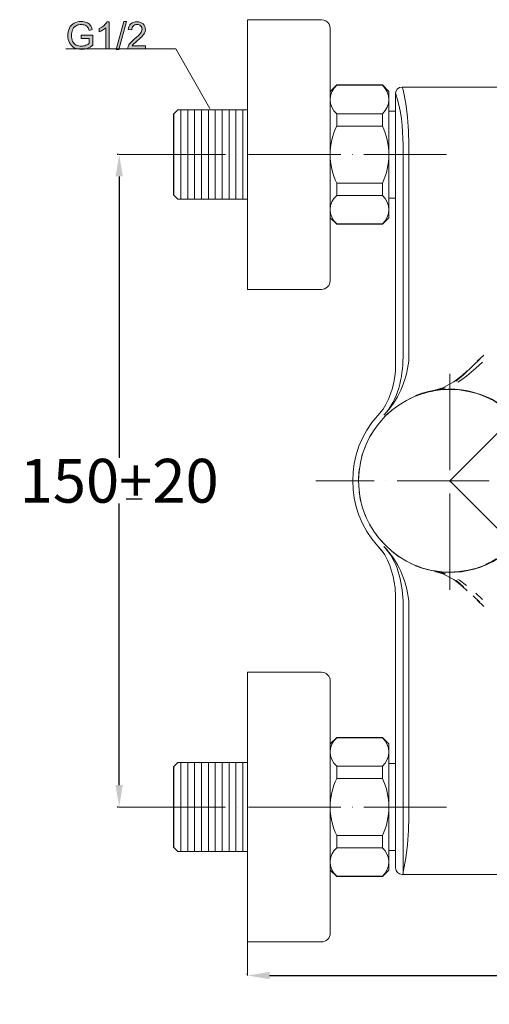
# Model space of a CAD drawing. Units: inches. Extents: x 32 to 228, y -205 to -112.
# Drawn here: x 136 to 179, y -202 to -112 of the extents above; entities that cross this region are included whole.
import ezdxf

# ---------------------------------------------------------------- set-up
doc = ezdxf.new("R2010")
doc.units = ezdxf.units.IN
doc.header["$MEASUREMENT"] = 0
doc.layers.add('Layer 1', color=7, linetype='Continuous')
doc.dimstyles.get("Standard").update_dxf_attribs({"dimtxt": 0.18, "dimasz": 0.18, "dimexe": 0.18, "dimexo": 0.0625, "dimgap": 0.09, "dimtad": 0, "dimtih": 1, "dimtoh": 1, "dimdec": 4, "dimzin": 0, "dimdsep": 46, "dimtxsty": 'Standard', "dimcen": 0.09, "dimadec": 0, "dimazin": 0, "dimtfac": 1, "dimtdec": 4, "dimtofl": 0, "dimtmove": 0, "dimatfit": 3, "dimfxl": 1, "dimtolj": 1, "dimtzin": 0, "dimarcsym": 0})

# ---------------------------------------------------------------- blocks, each defined once
blk = doc.blocks.new('block 5')
at = {"layer": 'Layer 1'}
h = blk.add_hatch(color=7, dxfattribs=at)
h.dxf.hatch_style = 2
edge = h.paths.add_edge_path()
edge.add_spline(control_points=[(141.554, -113.873), (141.554, -113.873), (141.554, -113.584), (141.554, -113.584), (141.554, -113.584), (142.596, -113.583), (142.596, -113.583), (142.596, -113.583), (142.596, -114.498), (142.596, -114.498), (142.434, -114.625), (142.269, -114.721), (142.1, -114.786), (141.93, -114.849), (141.756, -114.882), (141.574, -114.882), (141.335, -114.882), (141.113, -114.831), (140.917, -114.727), (140.719, -114.623), (140.57, -114.473), (140.468, -114.277), (140.367, -114.08), (140.318, -113.862), (140.318, -113.62), (140.318, -113.38), (140.367, -113.157), (140.467, -112.949), (140.567, -112.741), (140.71, -112.586), (140.901, -112.486), (141.088, -112.384), (141.306, -112.334), (141.55, -112.334), (141.727, -112.334), (141.889, -112.363), (142.033, -112.421), (142.178, -112.479), (142.29, -112.559), (142.372, -112.662), (142.455, -112.764), (142.517, -112.899), (142.558, -113.066), (142.558, -113.066), (142.265, -113.146), (142.265, -113.146), (142.228, -113.02), (142.182, -112.921), (142.128, -112.851), (142.072, -112.778), (141.995, -112.721), (141.893, -112.679), (141.789, -112.635), (141.678, -112.613), (141.554, -112.613), (141.402, -112.613), (141.275, -112.636), (141.165, -112.681), (141.058, -112.727), (140.971, -112.786), (140.903, -112.861), (140.834, -112.935), (140.785, -113.015), (140.748, -113.103), (140.686, -113.258), (140.653, -113.422), (140.653, -113.599), (140.653, -113.82), (140.69, -114.003), (140.766, -114.15), (140.843, -114.299), (140.953, -114.41), (141.096, -114.481), (141.242, -114.551), (141.394, -114.589), (141.558, -114.589), (141.698, -114.589), (141.835, -114.561), (141.971, -114.506), (142.105, -114.452), (142.207, -114.394), (142.277, -114.332), (142.277, -114.332), (142.277, -113.873), (142.277, -113.873), (142.277, -113.873), (141.554, -113.873), (141.554, -113.873)], knot_values=[0, 0, 0, 0, 1, 1, 1, 2, 2, 2, 3, 3, 3, 4, 4, 4, 5, 5, 5, 6, 6, 6, 7, 7, 7, 8, 8, 8, 9, 9, 9, 10, 10, 10, 11, 11, 11, 12, 12, 12, 13, 13, 13, 14, 14, 14, 15, 15, 15, 16, 16, 16, 17, 17, 17, 18, 18, 18, 19, 19, 19, 20, 20, 20, 21, 21, 21, 22, 22, 22, 23, 23, 23, 24, 24, 24, 25, 25, 25, 26, 26, 26, 27, 27, 27, 28, 28, 28, 29, 29, 29, 29], degree=3, periodic=0)
h = blk.add_hatch(color=7, dxfattribs=at)
h.dxf.hatch_style = 2
h.paths.add_polyline_path([(144.725, -114.882), (145.44, -112.334), (145.682, -112.334), (144.969, -114.882)])
h = blk.add_hatch(color=7, dxfattribs=at)
h.dxf.hatch_style = 2
edge = h.paths.add_edge_path()
edge.add_spline(control_points=[(144.095, -114.84), (144.095, -114.84), (143.79, -114.84), (143.79, -114.84), (143.79, -114.84), (143.79, -112.913), (143.79, -112.913), (143.72, -112.982), (143.624, -113.051), (143.505, -113.12), (143.385, -113.191), (143.282, -113.242), (143.187, -113.277), (143.187, -113.277), (143.187, -112.985), (143.187, -112.985), (143.356, -112.905), (143.502, -112.808), (143.629, -112.695), (143.757, -112.582), (143.847, -112.472), (143.898, -112.366), (143.898, -112.366), (144.095, -112.366), (144.095, -112.366), (144.095, -112.366), (144.095, -114.84), (144.095, -114.84)], knot_values=[0, 0, 0, 0, 1, 1, 1, 2, 2, 2, 3, 3, 3, 4, 4, 4, 5, 5, 5, 6, 6, 6, 7, 7, 7, 8, 8, 8, 9, 9, 9, 9], degree=3, periodic=0)
h = blk.add_hatch(color=7, dxfattribs=at)
h.dxf.hatch_style = 2
edge = h.paths.add_edge_path()
edge.add_spline(control_points=[(147.416, -114.55), (147.416, -114.55), (147.416, -114.84), (147.416, -114.84), (147.416, -114.84), (145.787, -114.84), (145.787, -114.84), (145.783, -114.768), (145.795, -114.698), (145.82, -114.63), (145.862, -114.518), (145.928, -114.41), (146.021, -114.302), (146.112, -114.195), (146.245, -114.071), (146.416, -113.93), (146.684, -113.71), (146.866, -113.536), (146.958, -113.408), (147.052, -113.278), (147.102, -113.158), (147.102, -113.044), (147.102, -112.924), (147.056, -112.822), (146.972, -112.739), (146.887, -112.657), (146.775, -112.615), (146.636, -112.615), (146.49, -112.615), (146.374, -112.661), (146.287, -112.748), (146.201, -112.836), (146.155, -112.956), (146.155, -113.111), (146.155, -113.111), (145.842, -113.078), (145.842, -113.078), (145.866, -112.847), (145.944, -112.67), (146.085, -112.549), (146.221, -112.427), (146.41, -112.366), (146.643, -112.366), (146.879, -112.366), (147.066, -112.432), (147.205, -112.563), (147.342, -112.694), (147.412, -112.855), (147.412, -113.051), (147.412, -113.149), (147.391, -113.245), (147.35, -113.34), (147.311, -113.437), (147.242, -113.537), (147.151, -113.641), (147.056, -113.747), (146.901, -113.891), (146.684, -114.076), (146.502, -114.228), (146.387, -114.332), (146.333, -114.385), (146.283, -114.44), (146.239, -114.495), (146.205, -114.55), (146.205, -114.55), (147.416, -114.55), (147.416, -114.55)], knot_values=[0, 0, 0, 0, 1, 1, 1, 2, 2, 2, 3, 3, 3, 4, 4, 4, 5, 5, 5, 6, 6, 6, 7, 7, 7, 8, 8, 8, 9, 9, 9, 10, 10, 10, 11, 11, 11, 12, 12, 12, 13, 13, 13, 14, 14, 14, 15, 15, 15, 16, 16, 16, 17, 17, 17, 18, 18, 18, 19, 19, 19, 20, 20, 20, 21, 21, 21, 22, 22, 22, 22], degree=3, periodic=0)
at = {"layer": 'Layer 1', "lineweight": 0}
blk.add_lwpolyline([(144.725, -114.882), (145.44, -112.334), (145.682, -112.334), (144.969, -114.882), (144.725, -114.882)], dxfattribs=at)
for points, knots in [([(141.554, -113.873), (141.554, -113.873), (141.554, -113.584), (141.554, -113.584), (141.554, -113.584), (142.596, -113.583), (142.596, -113.583), (142.596, -113.583), (142.596, -114.498), (142.596, -114.498), (142.434, -114.625), (142.269, -114.721), (142.1, -114.786), (141.93, -114.849), (141.756, -114.882), (141.574, -114.882), (141.335, -114.882), (141.113, -114.831), (140.917, -114.727), (140.719, -114.623), (140.57, -114.473), (140.468, -114.277), (140.367, -114.08), (140.318, -113.862), (140.318, -113.62), (140.318, -113.38), (140.367, -113.157), (140.467, -112.949), (140.567, -112.741), (140.71, -112.586), (140.901, -112.486), (141.088, -112.384), (141.306, -112.334), (141.55, -112.334), (141.727, -112.334), (141.889, -112.363), (142.033, -112.421), (142.178, -112.479), (142.29, -112.559), (142.372, -112.662), (142.455, -112.764), (142.517, -112.899), (142.558, -113.066), (142.558, -113.066), (142.265, -113.146), (142.265, -113.146), (142.228, -113.02), (142.182, -112.921), (142.128, -112.851), (142.072, -112.778), (141.995, -112.721), (141.893, -112.679), (141.789, -112.635), (141.678, -112.613), (141.554, -112.613), (141.402, -112.613), (141.275, -112.636), (141.165, -112.681), (141.058, -112.727), (140.971, -112.786), (140.903, -112.861), (140.834, -112.935), (140.785, -113.015), (140.748, -113.103), (140.686, -113.258), (140.653, -113.422), (140.653, -113.599), (140.653, -113.82), (140.69, -114.003), (140.766, -114.15), (140.843, -114.299), (140.953, -114.41), (141.096, -114.481), (141.242, -114.551), (141.394, -114.589), (141.558, -114.589), (141.698, -114.589), (141.835, -114.561), (141.971, -114.506), (142.105, -114.452), (142.207, -114.394), (142.277, -114.332), (142.277, -114.332), (142.277, -113.873), (142.277, -113.873), (142.277, -113.873), (141.554, -113.873), (141.554, -113.873)], [0, 0, 0, 0, 1, 1, 1, 2, 2, 2, 3, 3, 3, 4, 4, 4, 5, 5, 5, 6, 6, 6, 7, 7, 7, 8, 8, 8, 9, 9, 9, 10, 10, 10, 11, 11, 11, 12, 12, 12, 13, 13, 13, 14, 14, 14, 15, 15, 15, 16, 16, 16, 17, 17, 17, 18, 18, 18, 19, 19, 19, 20, 20, 20, 21, 21, 21, 22, 22, 22, 23, 23, 23, 24, 24, 24, 25, 25, 25, 26, 26, 26, 27, 27, 27, 28, 28, 28, 29, 29, 29, 29]), ([(144.095, -114.84), (144.095, -114.84), (143.79, -114.84), (143.79, -114.84), (143.79, -114.84), (143.79, -112.913), (143.79, -112.913), (143.72, -112.982), (143.624, -113.051), (143.505, -113.12), (143.385, -113.191), (143.282, -113.242), (143.187, -113.277), (143.187, -113.277), (143.187, -112.985), (143.187, -112.985), (143.356, -112.905), (143.502, -112.808), (143.629, -112.695), (143.757, -112.582), (143.847, -112.472), (143.898, -112.366), (143.898, -112.366), (144.095, -112.366), (144.095, -112.366), (144.095, -112.366), (144.095, -114.84), (144.095, -114.84)], [0, 0, 0, 0, 1, 1, 1, 2, 2, 2, 3, 3, 3, 4, 4, 4, 5, 5, 5, 6, 6, 6, 7, 7, 7, 8, 8, 8, 9, 9, 9, 9]), ([(147.416, -114.55), (147.416, -114.55), (147.416, -114.84), (147.416, -114.84), (147.416, -114.84), (145.787, -114.84), (145.787, -114.84), (145.783, -114.768), (145.795, -114.698), (145.82, -114.63), (145.862, -114.518), (145.928, -114.41), (146.021, -114.302), (146.112, -114.195), (146.245, -114.071), (146.416, -113.93), (146.684, -113.71), (146.866, -113.536), (146.958, -113.408), (147.052, -113.278), (147.102, -113.158), (147.102, -113.044), (147.102, -112.924), (147.056, -112.822), (146.972, -112.739), (146.887, -112.657), (146.775, -112.615), (146.636, -112.615), (146.49, -112.615), (146.374, -112.661), (146.287, -112.748), (146.201, -112.836), (146.155, -112.956), (146.155, -113.111), (146.155, -113.111), (145.842, -113.078), (145.842, -113.078), (145.866, -112.847), (145.944, -112.67), (146.085, -112.549), (146.221, -112.427), (146.41, -112.366), (146.643, -112.366), (146.879, -112.366), (147.066, -112.432), (147.205, -112.563), (147.342, -112.694), (147.412, -112.855), (147.412, -113.051), (147.412, -113.149), (147.391, -113.245), (147.35, -113.34), (147.311, -113.437), (147.242, -113.537), (147.151, -113.641), (147.056, -113.747), (146.901, -113.891), (146.684, -114.076), (146.502, -114.228), (146.387, -114.332), (146.333, -114.385), (146.283, -114.44), (146.239, -114.495), (146.205, -114.55), (146.205, -114.55), (147.416, -114.55), (147.416, -114.55)], [0, 0, 0, 0, 1, 1, 1, 2, 2, 2, 3, 3, 3, 4, 4, 4, 5, 5, 5, 6, 6, 6, 7, 7, 7, 8, 8, 8, 9, 9, 9, 10, 10, 10, 11, 11, 11, 12, 12, 12, 13, 13, 13, 14, 14, 14, 15, 15, 15, 16, 16, 16, 17, 17, 17, 18, 18, 18, 19, 19, 19, 20, 20, 20, 21, 21, 21, 22, 22, 22, 22])]:
    blk.add_open_spline(points, degree=3, knots=knots, dxfattribs=at)
blk = doc.blocks.new('*D12')
at = {"color": 0, "lineweight": -2, "transparency": 16777216}
for p, q in [((156.743, -199.368), (156.743, -199.25)), ((158.743, -199.43), (186.985, -199.43)), ((224.741, -199.43), (196.499, -199.43)), ((226.741, -199.368), (226.741, -199.25))]:
    blk.add_line(p, q, dxfattribs=at)
at = {"color": 0, "transparency": 16777216}
for points in [[(158.743, -199.097), (158.743, -199.764), (156.743, -199.43)], [(224.741, -199.097), (224.741, -199.764), (226.741, -199.43)]]:
    blk.add_solid(points, dxfattribs=at)
at = {"layer": 'Defpoints', "color": 0, "transparency": 16777216}
for p in [(156.743, -199.43), (226.741, -199.43), (226.741, -199.43)]:
    blk.add_point(p, dxfattribs=at)
at = {"color": 0, "transparency": 16777216, "insert": (191.742, -199.43), "char_height": 4, "attachment_point": 5}
blk.add_mtext('\\A1;178', dxfattribs=at)
blk = doc.blocks.new('*D13')
at = {"color": 0, "lineweight": -2, "transparency": 16777216}
for p, q in [((144.952, -124.473), (144.834, -124.473)), ((145.014, -126.473), (145.014, -152.17)), ((145.014, -182.047), (145.014, -156.35)), ((144.952, -184.047), (144.834, -184.047))]:
    blk.add_line(p, q, dxfattribs=at)
at = {"color": 0, "transparency": 16777216}
for points in [[(144.681, -126.473), (145.347, -126.473), (145.014, -124.473)], [(144.681, -182.047), (145.347, -182.047), (145.014, -184.047)]]:
    blk.add_solid(points, dxfattribs=at)
at = {"layer": 'Defpoints', "color": 0, "transparency": 16777216}
for p in [(145.014, -124.473), (145.014, -184.047), (145.014, -184.047)]:
    blk.add_point(p, dxfattribs=at)
at = {"color": 0, "transparency": 16777216, "insert": (145.014, -154.26), "char_height": 4, "attachment_point": 5}
blk.add_mtext('\\A1;150+20', dxfattribs=at)

msp = doc.modelspace()

# ---------------------------------------------------------------- linework, layer by layer
msp.add_line((145.65379, -155.91809), (147.1169, -155.91809))
at = {"layer": 'Layer 1', "color": 7, "lineweight": 18}
for points in [[(163.48528, -112.17024), (156.74254, -112.17024), (156.74254, -136.79303)], [(164.28041, -135.99928), (164.28041, -112.96813), (164.25009, -112.76142), (164.17568, -112.57125), (164.04752, -112.40864), (163.88216, -112.27359), (163.69199, -112.19918), (163.48528, -112.17024)], [(150.19411, -114.84088), (140.13167, -114.84088)], [(150.19411, -114.84088), (153.29056, -120.28551)], [(164.88675, -118.13164), (164.28041, -118.72144), (164.28041, -130.24459)], [(164.88675, -118.13164), (169.04567, -118.13164)], [(164.88675, -118.16057), (169.04567, -118.16057)], [(169.04567, -118.13164), (169.64925, -118.72144)], [(170.84401, -118.32456), (170.94736, -118.57399)], [(179.57939, -118.32456), (170.84401, -118.32456)], [(171.46412, -123.58867), (171.43519, -122.33603), (171.33183, -121.06686), (171.18301, -119.81422), (170.94736, -118.57399)], [(169.64925, -118.72144), (169.64925, -130.24459)], [(170.24043, -118.94192), (170.24043, -143.71354)], [(156.74254, -120.40402), (150.38427, -120.40402), (149.98464, -120.80227)], [(150.64886, -128.54547), (150.64886, -120.40402)], [(151.26898, -128.54547), (151.26898, -120.40402)], [(151.90563, -128.54547), (151.90563, -120.40402)], [(152.53815, -128.54547), (152.53815, -120.40402)], [(153.15827, -128.54547), (153.15827, -120.40402)], [(153.79079, -128.54547), (153.79079, -120.40402)], [(154.42744, -128.54547), (154.42744, -120.40402)], [(155.05996, -128.54547), (155.05996, -120.40402)], [(155.68008, -128.54547), (155.68008, -120.40402)], [(156.31535, -128.54547), (156.31535, -120.40402)], [(149.98464, -128.14859), (149.98464, -120.80227)], [(150.01634, -128.18029), (150.01634, -120.78574)], [(169.04567, -121.87714), (164.88675, -121.87714), (164.88675, -120.7568)], [(164.88675, -120.7568), (169.04567, -120.7568)], [(170.24043, -120.52115), (169.64925, -120.52115)], [(170.93496, -123.58867), (170.93496, -142.97353)], [(171.46412, -123.58867), (171.46412, -142.97353)], [(147.15415, -124.47337), (145.01406, -124.47337)], [(154.72096, -124.47337), (147.15415, -124.47337)], [(155.78343, -124.47337), (155.79721, -124.47337)], [(165.25468, -124.47337), (156.83074, -124.47337)], [(166.30062, -124.47337), (166.31715, -124.47337)], [(174.91887, -124.47337), (167.34792, -124.47337)], [(169.04567, -127.08888), (164.88675, -127.08888), (164.88675, -128.20647)], [(169.04567, -128.20647), (169.04567, -127.08888)], [(156.74254, -128.54547), (150.38427, -128.54547), (149.98464, -128.14859)], [(164.88675, -128.20647), (169.04567, -128.20647)], [(170.24043, -128.45865), (169.64925, -128.45865)], [(164.88675, -130.83164), (164.28041, -130.24459)], [(164.88675, -130.83164), (169.04567, -130.83164), (169.64925, -130.24459)], [(164.88675, -130.80545), (169.04567, -130.80545)], [(163.48528, -136.79303), (156.74254, -136.79303)], [(178.32538, -142.78336), (177.70664, -143.358)], [(170.25559, -143.72594), (170.24043, -143.71354)], [(171.46412, -142.97353), (171.45172, -143.33182)], [(175.94964, -145.2597), (176.09847, -145.17288), (176.73099, -144.70021), (177.58675, -143.99052), (178.20687, -143.43242)], [(176.4664, -144.5817), (177.3387, -143.7411)], [(177.95468, -143.16783), (177.3387, -143.7411)], [(176.33411, -144.64371), (175.56517, -145.23076), (174.57987, -145.76406), (173.85364, -145.98317)], [(175.21377, -153.30055), (175.21377, -144.49488)], [(175.80081, -145.15634), (175.89176, -145.08606), (176.4664, -144.5817)], [(176.79024, -144.21652), (176.33411, -144.64371)], [(173.64832, -146.07274), (173.16325, -146.17609), (172.83665, -146.28082)], [(173.64832, -146.07274), (173.16325, -146.17609), (172.83665, -146.28082)], [(173.64832, -146.07274), (173.16325, -146.17609), (172.83665, -146.28082)], [(173.87018, -146.02864), (174.63775, -145.85363), (174.80036, -145.79162)], [(173.87018, -146.02864), (174.23812, -145.95423), (174.59365, -145.83847), (174.71216, -145.79162)], [(175.7264, -145.94182), (175.21377, -145.92529), (174.90371, -145.94182)], [(175.7264, -145.94182), (175.21377, -145.92529), (174.90371, -145.94182)], [(175.7264, -145.94182), (175.21377, -145.92529), (174.90371, -145.94182)], [(177.78105, -146.33732), (177.26429, -146.17609), (176.98317, -146.11546)], [(177.78105, -146.33732), (177.26429, -146.17609), (176.98317, -146.11546)], [(177.78105, -146.33732), (177.26429, -146.17609), (176.98317, -146.11546)], [(171.65843, -146.72179), (171.24502, -146.92988), (170.91842, -147.12005)], [(171.65843, -146.72179), (171.24502, -146.92988), (170.91842, -147.12005)], [(171.65843, -146.72179), (171.24502, -146.92988), (170.91842, -147.12005)], [(178.50177, -146.56194), (179.05023, -146.81274), (179.4471, -147.04563)], [(169.12008, -147.72776), (168.63226, -148.29827)], [(168.63226, -148.29827), (168.64604, -148.29827)], [(169.90143, -147.84352), (169.56243, -148.12464), (169.28131, -148.40576)], [(169.90143, -147.84352), (169.56243, -148.12464), (169.28131, -148.40576)], [(169.90143, -147.84352), (169.56243, -148.12464), (169.28131, -148.40576)], [(168.47103, -149.36074), (168.23538, -149.70387), (168.01214, -150.0718)], [(168.47103, -149.36074), (168.23538, -149.70387), (168.01214, -150.0718)], [(168.47103, -149.36074), (168.23538, -149.70387), (168.01214, -150.0718)], [(180.09616, -149.37727), (175.21377, -154.25966)], [(167.46919, -151.19215), (167.32036, -151.56009), (167.18807, -151.9859)], [(167.46919, -151.19215), (167.32036, -151.56009), (167.18807, -151.9859)], [(167.46919, -151.19215), (167.32036, -151.56009), (167.18807, -151.9859)], [(166.93727, -153.21373), (166.89179, -153.58167), (166.87939, -154.05296)], [(166.93727, -153.21373), (166.89179, -153.58167), (166.87939, -154.05296)], [(166.93727, -153.21373), (166.89179, -153.58167), (166.87939, -154.05296)], [(168.29326, -154.25966), (162.96852, -154.25966)], [(169.35573, -154.25966), (169.37226, -154.25966)], [(178.81045, -154.25966), (170.40166, -154.25966)], [(180.41862, -159.46865), (175.21377, -154.25966)], [(175.21377, -154.36302), (175.22617, -154.36302)], [(166.93727, -155.30835), (166.98137, -155.63219), (167.08334, -156.13242)], [(166.93727, -155.30835), (166.98137, -155.63219), (167.08334, -156.13242)], [(166.93727, -155.30835), (166.98137, -155.63219), (167.08334, -156.13242)], [(175.21377, -164.21737), (175.21377, -155.4117)], [(167.46919, -157.32993), (167.56979, -157.6083), (167.80819, -158.09612)], [(167.46919, -157.32993), (167.56979, -157.6083), (167.80819, -158.09612)], [(167.46919, -157.32993), (167.56979, -157.6083), (167.80819, -158.09612)], [(168.47103, -159.16134), (168.63226, -159.38045), (168.98779, -159.80764)], [(168.47103, -159.16134), (168.63226, -159.38045), (168.98779, -159.80764)], [(168.47103, -159.16134), (168.63226, -159.38045), (168.98779, -159.80764)], [(169.1063, -160.79845), (168.63226, -160.22106)], [(168.63226, -160.22106), (168.64604, -160.22106)], [(169.90143, -160.67994), (170.09298, -160.84117), (170.56702, -161.19257)], [(169.90143, -160.67994), (170.09298, -160.84117), (170.56702, -161.19257)], [(169.90143, -160.67994), (170.09298, -160.84117), (170.56702, -161.19257)], [(179.4471, -161.39928), (179.05023, -161.62252), (178.50177, -161.88986)], [(171.65843, -161.80029), (171.86513, -161.90226), (172.43978, -162.12275)], [(171.65843, -161.80029), (171.86513, -161.90226), (172.43978, -162.12275)], [(171.65843, -161.80029), (171.86513, -161.90226), (172.43978, -162.12275)], [(173.64832, -162.44797), (173.84124, -162.49068), (174.47514, -162.5651)], [(173.64832, -162.44797), (173.84124, -162.49068), (174.47514, -162.5651)], [(173.64832, -162.44797), (173.84124, -162.49068), (174.47514, -162.5651)], [(176.33411, -163.89628), (175.56517, -163.28857), (174.57987, -162.75802), (173.85364, -162.53616)], [(173.87018, -162.49068), (174.63775, -162.68499), (174.80036, -162.74287)], [(173.87018, -162.49068), (174.23812, -162.5651), (174.59365, -162.68499), (174.71216, -162.74287)], [(175.7264, -162.58164), (175.89176, -162.58164), (176.56976, -162.49068)], [(175.7264, -162.58164), (175.89176, -162.58164), (176.56976, -162.49068)], [(175.7264, -162.58164), (175.89176, -162.58164), (176.56976, -162.49068)], [(177.78105, -162.18476), (177.91197, -162.15169), (178.5624, -161.90226), (178.5748, -161.90226)], [(177.78105, -162.18476), (177.91197, -162.15169), (178.5624, -161.90226), (178.5748, -161.90226)], [(177.78105, -162.18476), (177.91197, -162.15169), (178.5624, -161.90226), (178.5748, -161.90226)], [(175.80081, -163.36298), (175.89176, -163.4374), (176.4664, -163.94038)], [(175.94964, -163.27617), (176.09847, -163.34645), (176.73099, -163.82187)], [(170.21149, -164.01204), (170.24043, -164.82508)], [(176.79024, -164.3221), (176.33411, -163.89628)], [(170.24043, -164.82508), (170.24043, -189.60772)], [(170.93496, -165.22333), (170.93496, -165.5458)], [(171.45172, -165.1944), (171.46412, -165.5458)], [(177.95468, -165.35563), (177.3387, -164.78098)], [(177.58675, -164.5288), (178.20687, -165.10345)], [(178.32538, -165.7525), (177.70664, -165.17648)], [(170.93496, -165.5458), (170.93496, -190.1989)], [(171.46412, -165.5458), (171.46412, -185.08086)], [(163.48528, -196.35046), (156.74254, -196.35046), (156.74254, -171.74283)], [(163.48528, -171.74283), (156.74254, -171.74283)], [(164.28041, -195.56911), (164.28041, -172.52418)], [(164.88675, -177.68907), (164.28041, -178.27611)], [(164.88675, -177.68907), (169.04567, -177.68907), (169.64925, -178.27611)], [(164.88675, -177.71801), (169.04567, -177.71801)], [(164.88675, -190.38907), (164.28041, -189.80202), (164.28041, -178.27611)], [(169.64925, -189.80202), (169.64925, -178.27611)], [(156.74254, -179.97523), (150.38427, -179.97523), (149.98464, -180.37624)], [(149.98464, -180.37624), (149.98464, -187.72256)], [(150.01634, -180.34317), (150.01634, -187.7515)], [(150.64886, -179.97523), (150.64886, -188.11944)], [(151.26898, -179.97523), (151.26898, -188.11944)], [(151.90563, -179.97523), (151.90563, -188.11944)], [(152.53815, -179.97523), (152.53815, -188.11944)], [(153.15827, -179.97523), (153.15827, -188.11944)], [(153.79079, -179.97523), (153.79079, -188.11944)], [(154.42744, -179.97523), (154.42744, -188.11944)], [(155.05996, -179.97523), (155.05996, -188.11944)], [(155.68008, -179.97523), (155.68008, -188.11944)], [(156.31535, -179.97523), (156.31535, -188.11944)], [(169.04567, -181.45111), (164.88675, -181.45111), (164.88675, -180.31423)], [(164.88675, -180.31423), (169.04567, -180.31423)], [(170.24043, -180.07859), (169.64925, -180.07859)], [(147.15415, -184.04734), (145.01406, -184.04734)], [(154.72096, -184.04734), (147.15415, -184.04734)], [(155.78343, -184.04734), (155.79721, -184.04734)], [(165.25468, -184.04734), (156.83074, -184.04734)], [(166.30062, -184.04734), (166.31715, -184.04734)], [(174.91887, -184.04734), (167.34792, -184.04734)], [(171.46412, -184.93204), (171.43519, -186.19708), (171.33183, -187.45385), (171.18301, -188.70648), (170.94736, -189.94672)], [(169.04567, -186.64356), (164.88675, -186.64356), (164.88675, -187.76391)], [(169.04567, -187.76391), (169.04567, -186.64356)], [(156.74254, -188.11944), (150.38427, -188.11944), (149.98464, -187.72256)], [(164.88675, -187.76391), (169.04567, -187.76391)], [(170.24043, -188.01609), (169.64925, -188.01609)], [(164.88675, -190.36013), (169.04567, -190.36013)], [(164.88675, -190.38907), (169.04567, -190.38907)], [(169.04567, -190.38907), (169.64925, -189.80202)], [(170.84401, -190.1989), (179.57939, -190.1989)], [(156.74254, -194.75883), (156.74254, -199.43038)]]:
    msp.add_lwpolyline(points, dxfattribs=at)
for points in [[(164.88675, -118.16057), (164.08886, -118.84546), (164.07646, -120.09121), (164.88675, -120.7568)], [(170.84401, -118.32456), (170.50501, -118.30113), (170.23629, -118.636), (170.24043, -118.94192)], [(164.88675, -121.87714), (164.48574, -122.66125), (164.29419, -123.61623), (164.28041, -124.4899)], [(169.64925, -124.4899), (169.63685, -123.61623), (169.4453, -122.66125), (169.04567, -121.87714)], [(164.28041, -124.47337), (164.29419, -125.36082), (164.48161, -126.29238), (164.88675, -127.08888)], [(169.04567, -127.08888), (169.45081, -126.29238), (169.63685, -125.36082), (169.64925, -124.47337)], [(164.88675, -128.20647), (164.08473, -128.88033), (164.08473, -130.13297), (164.88675, -130.80545)], [(169.04567, -130.80545), (169.85044, -130.09025), (169.85044, -128.92167), (169.04567, -128.20647)], [(163.48528, -136.79303), (163.9235, -136.79165), (164.28041, -136.43749), (164.28041, -135.99928)], [(170.93496, -142.97353), (170.90602, -144.81321), (170.50501, -146.90507), (169.17796, -148.26933)], [(169.17796, -148.26933), (170.48847, -146.92437), (171.25604, -145.19355), (171.45172, -143.33182)], [(172.08562, -146.48753), (175.16416, -145.25556), (178.72363, -145.9749), (181.06767, -148.33134)], [(168.63226, -148.29827), (165.57715, -151.68824), (165.56888, -156.84624), (168.63226, -160.22106)], [(168.63226, -160.22106), (169.58724, -161.16777), (170.05853, -162.7346), (170.21149, -164.01204)], [(170.93496, -165.22333), (170.82747, -163.42499), (170.45954, -161.60185), (169.17796, -160.25275)], [(171.45172, -165.1944), (171.24915, -163.30097), (170.48985, -161.62665), (169.17796, -160.25275)], [(172.08562, -162.03455), (175.18345, -163.27065), (178.71123, -162.55683), (181.06767, -160.19074)], [(164.28041, -172.52418), (164.29419, -172.1025), (163.90559, -171.71665), (163.48528, -171.74283)], [(164.88675, -177.71801), (164.08886, -178.40014), (164.07646, -179.6445), (164.88675, -180.31423)], [(164.88675, -181.45111), (164.48161, -182.20766), (164.29419, -183.19157), (164.28041, -184.04734)], [(169.64925, -184.04734), (169.63685, -183.19157), (169.45081, -182.20766), (169.04567, -181.45111)], [(164.28041, -184.03493), (164.29419, -184.91963), (164.48161, -185.84981), (164.88675, -186.64356)], [(169.04567, -186.64356), (169.45081, -185.84981), (169.63685, -184.91963), (169.64925, -184.03493)], [(164.88675, -187.76391), (164.08473, -188.43777), (164.08473, -189.6904), (164.88675, -190.36013)], [(169.04567, -190.36013), (169.85044, -189.64493), (169.85044, -188.47911), (169.04567, -187.76391)], [(170.24043, -189.60772), (170.2611, -189.95912), (170.48985, -190.19063), (170.84401, -190.1989)], [(163.48528, -196.35046), (163.90559, -196.3794), (164.29419, -195.99079), (164.28041, -195.56911)]]:
    msp.add_open_spline(points, degree=3, dxfattribs=at)
for points, knots in [([(169.04567, -121.87714), (169.04567, -121.87714), (169.04567, -120.7568), (169.04567, -120.7568), (169.86009, -120.06089), (169.83942, -118.86751), (169.04567, -118.16057)], [0, 0, 0, 0, 1, 1, 1, 2, 2, 2, 2]), ([(170.24043, -118.94192), (170.24043, -118.94192), (170.26937, -118.92814), (170.26937, -118.92814), (170.77786, -120.38473), (170.92669, -122.05491), (170.93496, -123.58867)], [0, 0, 0, 0, 1, 1, 1, 2, 2, 2, 2]), ([(170.24043, -143.71354), (170.27763, -145.04334), (169.84769, -146.59501), (169.12008, -147.72776), (169.12008, -147.72776), (169.1063, -147.72776), (169.1063, -147.72776)], [0, 0, 0, 0, 1, 1, 1, 2, 2, 2, 2]), ([(175.21377, -145.92529), (170.63592, -145.91289), (166.84632, -149.67769), (166.87939, -154.25966), (166.82703, -158.81132), (170.66073, -162.6464), (175.21377, -162.59817)], [0, 0, 0, 0, 1, 1, 1, 2, 2, 2, 2]), ([(183.54814, -154.25966), (183.52747, -149.63359), (179.83846, -145.94596), (175.21377, -145.92529), (170.63592, -145.91289), (166.84632, -149.67769), (166.87939, -154.25966), (166.82703, -158.81132), (170.66073, -162.6464), (175.21377, -162.59817), (179.7985, -162.62711), (183.55641, -158.84026), (183.54814, -154.25966)], [0, 0, 0, 0, 1, 1, 1, 2, 2, 2, 3, 3, 3, 4, 4, 4, 4]), ([(169.04567, -181.45111), (169.04567, -181.45111), (169.04567, -180.31423), (169.04567, -180.31423), (169.86009, -179.61557), (169.83942, -178.42494), (169.04567, -177.71801)], [0, 0, 0, 0, 1, 1, 1, 2, 2, 2, 2])]:
    msp.add_open_spline(points, degree=3, knots=knots, dxfattribs=at)

# ---------------------------------------------------------------- block references
at = {"layer": 'Layer 1'}
msp.add_blockref('block 5', (0, 0), dxfattribs=at)

# ---------------------------------------------------------------- dimensions: what is measured, and where the dimension line sits
dim = msp.add_linear_dim(base=(145.01406, -184.04734), p1=(145.01406, -124.47337), p2=(145.01406, -184.04734), angle=90, text='150+20', dimstyle='Standard', override={"dimtxt": 4, "dimasz": 2})
dim.commit()
dim.dimension.update_dxf_attribs({"geometry": '*D13', "text_midpoint": (145.01406, -154.26035)})
dim = msp.add_linear_dim(base=(226.74137, -199.43038), p1=(156.74254, -199.43038), p2=(226.74137, -199.43038), text='178', dimstyle='Standard', override={"dimtxt": 4, "dimasz": 2})
dim.commit()
dim.dimension.update_dxf_attribs({"geometry": '*D12', "text_midpoint": (191.74196, -199.43038)})

doc.saveas('drawing.dxf')
